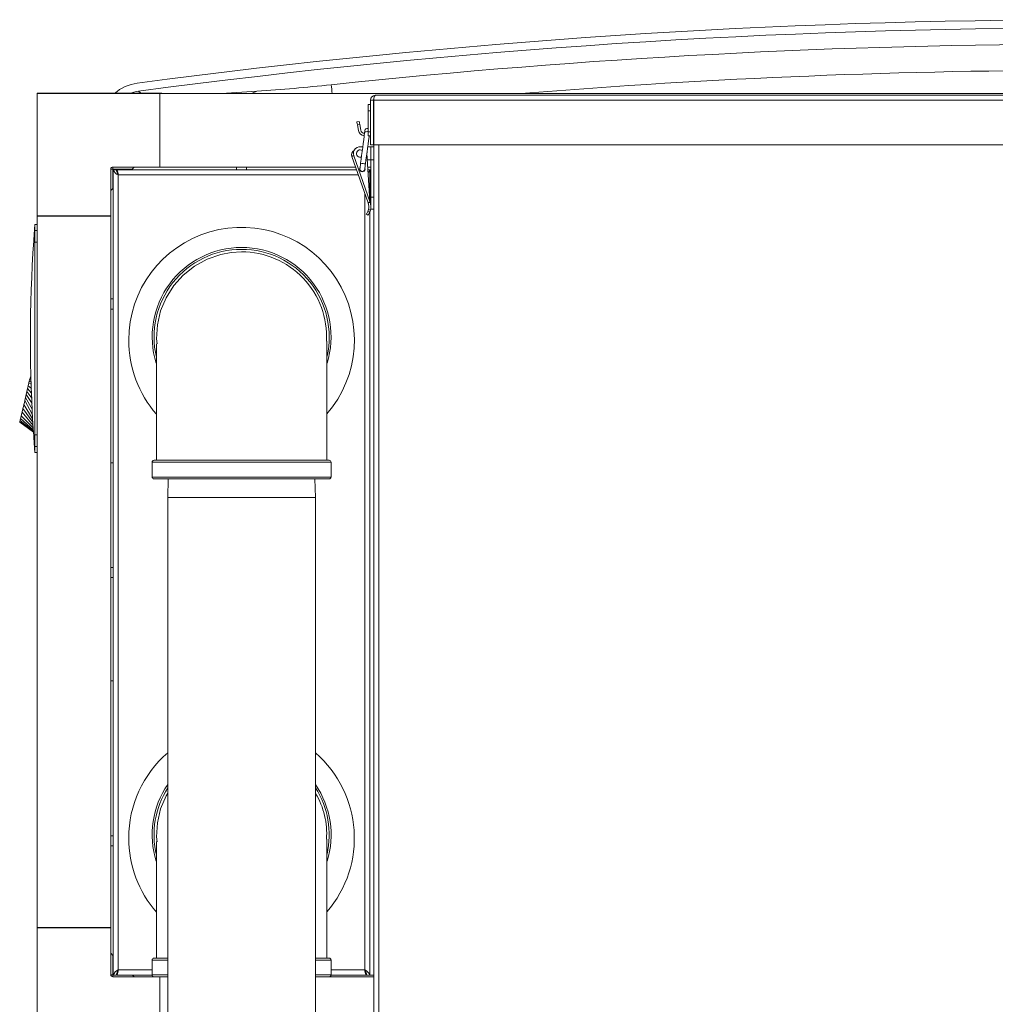
# Model space of a CAD drawing. Units: inches. Extents: x 0.9 to 15.8, y 0.6 to 10.5.
# Drawn here: x 1.6 to 2.3, y 7.4 to 8.1 of the extents above; entities that cross this region are included whole.
import ezdxf

# ---------------------------------------------------------------- set-up
doc = ezdxf.new("R2010")
doc.units = ezdxf.units.IN
doc.header["$MEASUREMENT"] = 0

msp = doc.modelspace()

# ---------------------------------------------------------------- linework, layer by layer
at = {"color": 7, "linetype": 'Continuous', "lineweight": 15}
for p, q in [((1.65790565, 8.03261919), (1.65790565, 7.94470723)), ((1.65790565, 8.03261919), (1.65800988, 8.03261919)), ((1.65795278, 7.95044418), (1.65795278, 8.0324651)), ((1.65795278, 8.0324651), (1.73997379, 8.0324651)), ((1.65800988, 8.03261919), (1.65800988, 8.0324651)), ((1.69958568, 8.03261919), (1.65800988, 8.03261919)), ((1.69965325, 8.03261919), (1.69958568, 8.03261919)), ((1.69958568, 8.03261919), (1.69958568, 8.0324651)), ((1.69965325, 8.03261919), (1.7412861, 8.03261919)), ((1.69965325, 8.0324651), (1.69965325, 8.03261919)), ((1.72715132, 8.03261919), (1.72559476, 8.03402718)), ((1.73997379, 7.98325254), (1.73997379, 8.0324651)), ((1.73997379, 8.03129647), (1.74003613, 8.03129647)), ((1.73997379, 8.0291843), (1.74003613, 8.0291843)), ((1.74003613, 8.0278823), (1.73997379, 8.0278823)), ((2.99253612, 8.0324651), (1.74003613, 8.0324651)), ((1.74003613, 7.98325254), (1.74003613, 8.0324651)), ((1.7412861, 8.03261919), (1.7412861, 8.0324651)), ((1.78120934, 8.0324651), (1.80489485, 8.03402718)), ((1.88102776, 8.02801313), (1.88301942, 8.02801313)), ((1.88102776, 8.02801313), (1.88102776, 7.99805476)), ((1.88301942, 8.02801313), (1.88301942, 7.99805476)), ((1.88331407, 8.02801313), (3.07230813, 8.02801313)), ((1.88331407, 8.02801313), (1.88331407, 7.99805476)), ((1.8843111, 8.03129647), (3.0713111, 8.03129647)), ((1.88102776, 8.02506966), (1.87938736, 8.02506966)), ((1.87938736, 8.02091279), (1.87938736, 8.02506966)), ((1.88321321, 8.02348392), (1.88321321, 7.33598384)), ((1.88321321, 8.02348392), (1.88331407, 8.02348392)), ((1.87938736, 8.02091279), (1.88102776, 8.02091279)), ((1.87938736, 8.00686091), (1.87938736, 8.02091279)), ((1.87345691, 8.01383806), (1.87184144, 8.01355333)), ((1.87383428, 8.01169812), (1.87221876, 8.0114132)), ((1.87221876, 8.0114132), (1.872888, 8.0076179)), ((1.87450346, 8.00790282), (1.87383428, 8.01169812)), ((1.87938736, 8.00686091), (1.88102776, 8.00686091)), ((1.87938736, 8.0042362), (1.87938736, 8.00686091)), ((1.87938736, 8.0042362), (1.88102776, 8.0042362)), ((1.87586011, 7.99689884), (1.87440769, 7.99689884)), ((1.88121187, 7.99689884), (1.87916883, 7.99689884)), ((1.88102776, 7.99805476), (1.88301942, 7.99805476)), ((1.88121187, 7.98804067), (1.88121187, 7.99689884)), ((1.88121187, 7.99689884), (1.88321321, 7.99689884)), ((1.88331407, 7.99805476), (3.07230813, 7.99805476)), ((1.88665485, 7.99805476), (1.88665485, 7.33598384)), ((1.87948425, 7.95933423), (1.86849323, 7.99037225)), ((1.86980764, 7.99083767), (1.88061959, 7.96030515)), ((1.87863096, 7.99278244), (1.87864235, 7.99263519)), ((1.87864235, 7.99263519), (1.88061959, 7.96030515)), ((1.70716538, 7.98195055), (1.70716538, 7.95044418)), ((1.70846747, 7.98195055), (1.70716538, 7.98195055)), ((1.73997379, 7.98325254), (1.70846747, 7.98325254)), ((1.70846747, 7.98325254), (1.70846747, 7.98195055)), ((1.72148829, 7.98195055), (1.70846747, 7.98195055)), ((1.70846747, 7.98195055), (1.70846747, 7.96892963)), ((1.72279038, 7.98325254), (1.72097168, 7.9814339)), ((1.73997379, 7.98783553), (1.74003613, 7.98783553)), ((1.74003613, 7.98653334), (1.73997379, 7.98653334)), ((1.74003613, 7.98325254), (1.73997379, 7.98325254)), ((1.8710144, 7.98325254), (1.74003613, 7.98325254)), ((1.79125486, 7.98325254), (1.79125486, 7.9814339)), ((1.79808818, 7.9814339), (1.79808818, 7.98325254)), ((1.87892336, 7.98804067), (1.88121187, 7.98804067)), ((1.88124467, 7.98325254), (1.8792162, 7.98325254)), ((1.88321321, 7.98804067), (1.88121187, 7.98804067)), ((1.88124467, 7.96310625), (1.88124467, 7.98804067)), ((1.70873401, 7.9814339), (1.70873401, 7.44237149)), ((1.70873401, 7.9814339), (1.71088402, 7.9814339)), ((1.71130069, 7.97968526), (1.71130069, 7.9814339)), ((1.87165846, 7.9814339), (1.71130069, 7.9814339)), ((1.7121757, 7.97799216), (1.7121757, 7.44581303)), ((1.87287719, 7.97799216), (1.7121757, 7.97799216)), ((1.87399409, 7.9814339), (1.87382284, 7.9814339)), ((1.87729367, 7.9814339), (1.87712241, 7.9814339)), ((1.88060903, 7.9814339), (1.87932742, 7.9814339)), ((1.88060903, 7.98145482), (1.88060903, 7.96047821)), ((1.88124467, 7.98145482), (1.88060903, 7.98145482)), ((1.70873401, 7.96919617), (1.70716538, 7.96762764)), ((1.87716734, 7.44581303), (1.87716734, 7.96587705)), ((1.88124467, 7.95506823), (1.88124467, 7.96310625)), ((1.88124467, 7.96310625), (1.88321321, 7.96310625)), ((1.87948425, 7.95933423), (1.8794865, 7.95933501)), ((1.88061959, 7.96030515), (1.88065366, 7.95974841)), ((1.88079862, 7.95979964), (1.88061959, 7.96030515)), ((1.65795278, 7.47395256), (1.65795278, 7.95061939)), ((1.65795278, 7.95061939), (1.70716538, 7.95061939)), ((1.65795278, 7.95044418), (1.70716538, 7.95044418)), ((1.70716538, 7.47395256), (1.70716538, 7.95061939)), ((1.87822777, 7.9518678), (1.87926724, 7.95104101)), ((1.88060903, 7.95338041), (1.88060903, 7.44237149)), ((1.88124467, 7.95506823), (1.88321321, 7.95506823)), ((1.65631717, 7.94470723), (1.65631717, 7.94074121)), ((1.65631717, 7.94470723), (1.65795757, 7.94470723)), ((1.65631717, 7.94074121), (1.6560169, 7.94074121)), ((1.65631717, 7.94074121), (1.65631717, 7.93289757)), ((1.65795278, 7.94074121), (1.65631717, 7.94074121)), ((1.65631717, 7.93289757), (1.65552894, 7.93378108)), ((1.65795278, 7.93289757), (1.65631717, 7.93289757)), ((1.70873401, 7.89500677), (1.70716538, 7.89500677)), ((1.70716538, 7.88817355), (1.70873401, 7.88817355)), ((1.65142623, 7.83492869), (1.65189111, 7.8369028)), ((1.65189111, 7.8369028), (1.65235604, 7.83887691)), ((1.65189111, 7.8369028), (1.65401771, 7.83500985)), ((1.65235604, 7.83887691), (1.65258846, 7.83986407)), ((1.65235604, 7.83887691), (1.65390634, 7.83795214)), ((1.65258846, 7.83986407), (1.65282092, 7.84085103)), ((1.65258846, 7.83986407), (1.65385457, 7.83931887)), ((1.65282092, 7.84085103), (1.65305338, 7.84183798)), ((1.65380587, 7.84060502), (1.65282092, 7.84085103)), ((1.65305338, 7.84183798), (1.65328585, 7.84282514)), ((1.6537606, 7.84180161), (1.65305338, 7.84183798)), ((1.65371861, 7.84291118), (1.65328585, 7.84282514)), ((1.65328585, 7.84282514), (1.6537191, 7.8428971)), ((1.65003155, 7.82900636), (1.65049643, 7.83098047)), ((1.65049643, 7.83098047), (1.65096131, 7.83295458)), ((1.65049643, 7.83098047), (1.65439948, 7.82492516)), ((1.65096131, 7.83295458), (1.65142623, 7.83492869)), ((1.65096131, 7.83295458), (1.65426567, 7.82845979)), ((1.65142623, 7.83492869), (1.65413802, 7.83183211)), ((1.64894398, 7.82438837), (1.65483224, 7.81481056)), ((1.64956662, 7.82703225), (1.65003155, 7.82900636)), ((1.64956662, 7.82703225), (1.6546819, 7.81746578)), ((1.65003155, 7.82900636), (1.65453847, 7.82125365)), ((1.65519606, 7.80868212), (1.64714699, 7.81675788)), ((1.65509667, 7.81035586), (1.64769415, 7.81908125)), ((1.6549746, 7.8124123), (1.64830706, 7.82168367)), ((1.65536365, 7.80585911), (1.64614473, 7.81250205)), ((1.65535407, 7.80602005), (1.64620188, 7.81274454)), ((1.65532405, 7.80652614), (1.64638502, 7.81352226)), ((1.65527174, 7.80740691), (1.6467025, 7.8148704)), ((1.65631717, 7.80395794), (1.65552894, 7.80307423)), ((1.65631717, 7.80395794), (1.65631717, 7.7961143)), ((1.65795278, 7.80395794), (1.65631717, 7.80395794)), ((1.65631717, 7.7961143), (1.6560169, 7.7961143)), ((1.65631717, 7.7961143), (1.65631717, 7.79214809)), ((1.65795278, 7.7961143), (1.65631717, 7.7961143)), ((1.65795757, 7.79214809), (1.65631717, 7.79214809)), ((1.65790565, 7.79214809), (1.65790565, 7.35349466)), ((1.70716538, 7.78533599), (1.70873401, 7.78533599)), ((1.73484859, 7.78578595), (1.73484859, 7.77578595)), ((1.85464028, 7.78578595), (1.73484859, 7.78578595)), ((1.73609861, 7.78703593), (1.85339026, 7.78703593)), ((1.85464028, 7.77578595), (1.85464028, 7.78578595)), ((1.73484859, 7.77578595), (1.85464028, 7.77578595)), ((1.85339026, 7.77453597), (1.73609861, 7.77453597)), ((1.74565667, 7.77453597), (1.74526527, 7.76196522)), ((1.8442236, 7.76196522), (1.8438322, 7.77453597)), ((1.74526527, 7.76196522), (1.74526527, 7.30848182)), ((1.74526527, 7.76196522), (1.8442236, 7.76196522)), ((1.8442236, 7.30848182), (1.8442236, 7.76196522)), ((1.70873401, 7.7153193), (1.70716538, 7.7153193)), ((1.70716538, 7.70848589), (1.70873401, 7.70848589)), ((1.70873401, 7.63923597), (1.70716538, 7.63923597)), ((1.70873401, 7.53563183), (1.70716538, 7.53563183)), ((1.70716538, 7.52879842), (1.70873401, 7.52879842)), ((1.65795278, 7.35929829), (1.65795278, 7.47412778)), ((1.65795278, 7.47412778), (1.70716538, 7.47412778)), ((1.70716538, 7.47412778), (1.70716538, 7.4426214)), ((1.65795278, 7.47395256), (1.70716538, 7.47395256)), ((1.70716538, 7.45694431), (1.70873401, 7.45537578)), ((1.70846747, 7.45564232), (1.70846747, 7.4426214)), ((1.73484859, 7.45245265), (1.73484859, 7.44245264)), ((1.74526527, 7.45245265), (1.73484859, 7.45245265)), ((1.73609861, 7.45370263), (1.74526527, 7.45370263)), ((1.8442236, 7.45370263), (1.85339026, 7.45370263)), ((1.85464028, 7.45245265), (1.8442236, 7.45245265)), ((1.85464028, 7.44245264), (1.85464028, 7.45245265)), ((1.70846747, 7.4426214), (1.70716538, 7.4426214)), ((1.70846747, 7.4426214), (1.70846747, 7.44131941)), ((1.73557121, 7.44131941), (1.70846747, 7.44131941)), ((1.70873401, 7.44237149), (1.71088402, 7.44237149)), ((1.71102506, 7.4426214), (1.71130069, 7.4426214)), ((1.71130069, 7.44417097), (1.71130069, 7.44237149)), ((1.71130069, 7.44237149), (1.73485123, 7.44237149)), ((1.7121757, 7.44581303), (1.73484859, 7.44581303)), ((1.72173835, 7.44237149), (1.72279038, 7.44131941)), ((1.73484859, 7.44245264), (1.74526527, 7.44245264)), ((1.74526527, 7.44120266), (1.73609861, 7.44120266)), ((1.73997379, 7.39210686), (1.73997379, 7.44120266)), ((1.74003613, 7.44120266), (1.74003613, 7.39210686)), ((1.8442236, 7.44245264), (1.85464028, 7.44245264)), ((1.85339026, 7.44120266), (1.8442236, 7.44120266)), ((1.85391766, 7.44131941), (1.88321321, 7.44131941)), ((1.85463764, 7.44237149), (1.87804234, 7.44237149)), ((1.85464028, 7.44581303), (1.87716734, 7.44581303)), ((1.87804234, 7.44237149), (1.87804234, 7.44411993)), ((1.88060903, 7.44237149), (1.87845902, 7.44237149)), ((1.88321321, 7.44237149), (1.88060903, 7.44237149)), ((1.73997379, 7.43803861), (1.74003613, 7.43803861)), ((1.74003613, 7.43673642), (1.73997379, 7.43673642))]:
    msp.add_line(p, q, dxfattribs=at)
at = {"color": 7, "linetype": 'Continuous', "lineweight": 15, "flags": 128}
for points in [[(1.80206558, 8.0324651), (1.80243889, 8.03283), (1.80489485, 8.03402718)], [(1.88331407, 8.02801313), (1.88333695, 8.02916689), (1.8835107, 8.03022836), (1.88365423, 8.03066405), (1.88383546, 8.03100236), (1.88405443, 8.0312202), (1.8843111, 8.03129647)], [(1.88331407, 8.02431111), (1.88327931, 8.02415525), (1.88321321, 8.02348392)], [(1.87221876, 8.0114132), (1.87205606, 8.01233621), (1.87193756, 8.01300813), (1.87186555, 8.01341625), (1.87184144, 8.01355333)], [(1.87345691, 8.01383806), (1.87348106, 8.01370117), (1.87355307, 8.01329286), (1.87367153, 8.01262093), (1.87383428, 8.01169812)], [(1.87709386, 8.00634054), (1.8767797, 8.00393622), (1.87645684, 8.0014656), (1.87612651, 7.99893748), (1.87578976, 7.99636068), (1.87544794, 7.99374457), (1.8751022, 7.99109853), (1.87475372, 7.98843177), (1.87440383, 7.98575406)], [(1.87726335, 8.00763785), (1.87726047, 8.00761555), (1.87725177, 8.00754887), (1.87723744, 8.00743936), (1.87721774, 8.00728859), (1.87719305, 8.00709949), (1.87716377, 8.00687577), (1.87713053, 8.00662116), (1.87709386, 8.00634054)], [(1.877657, 7.98532893), (1.8780069, 7.98800664), (1.87835537, 7.9906734), (1.87870111, 7.99331963), (1.87904299, 7.99593554), (1.87937968, 7.99851235), (1.87971002, 8.00104046), (1.88003288, 8.00351108), (1.88012762, 8.0042362)], [(1.87409867, 7.99481796), (1.87504035, 7.99463062), (1.87552836, 7.99435997)], [(1.86849323, 7.99037225), (1.8685185, 7.99038124), (1.8685933, 7.99040764), (1.86871474, 7.99045067), (1.86887823, 7.99050855), (1.8690774, 7.99057914), (1.86930463, 7.99065952), (1.86955122, 7.99074693), (1.86980764, 7.99083767)], [(1.87440383, 7.98575406), (1.87431192, 7.98505105), (1.87422348, 7.98437404), (1.87414184, 7.98374925), (1.87407021, 7.98320111), (1.8740114, 7.98275115), (1.8739677, 7.98241655), (1.87394076, 7.98221044), (1.87393166, 7.98214082)], [(1.87718484, 7.98171569), (1.87719393, 7.98178531), (1.87722087, 7.98199142), (1.87726458, 7.98232601), (1.87732339, 7.98277618), (1.87739501, 7.98332412), (1.87747665, 7.98394891), (1.87756514, 7.98462592), (1.877657, 7.98532893)], [(1.88065366, 7.95974841), (1.88042819, 7.95966843), (1.88021411, 7.95959275), (1.88001787, 7.95952313), (1.87984554, 7.95946212), (1.87970239, 7.95941147), (1.87959279, 7.95937255), (1.87952009, 7.95934694), (1.8794865, 7.95933501)], [(1.65631717, 7.93289757), (1.65631727, 7.91882653), (1.65631751, 7.86251129), (1.65631717, 7.80395794)], [(1.73814664, 7.86487768), (1.73778115, 7.86819192), (1.73833799, 7.87756909), (1.74051817, 7.88698479), (1.74414636, 7.89567576), (1.74931806, 7.90386788), (1.75564001, 7.91091973), (1.76326585, 7.91698423), (1.771591, 7.92156878), (1.78083074, 7.92477702), (1.78767975, 7.92607139), (1.79474446, 7.9265151)], [(1.8517237, 7.78703593), (1.8517237, 7.79318902), (1.8517237, 7.80354747), (1.8517237, 7.81250245), (1.8517237, 7.81994344), (1.8517237, 7.82591036), (1.8517237, 7.83048631), (1.8517237, 7.83378099), (1.8517237, 7.83673091), (1.8517237, 7.83982202), (1.8517237, 7.84302284), (1.8517237, 7.84711733), (1.8517237, 7.85135458), (1.85172326, 7.85579423), (1.85172092, 7.860079), (1.85171705, 7.86262295), (1.85171026, 7.86474079), (1.85169882, 7.86623423), (1.85168239, 7.86664098), (1.85167711, 7.86661204)], [(1.64830706, 7.82168367), (1.64846355, 7.82234836), (1.64862269, 7.823024), (1.64894398, 7.82438837)], [(1.64894398, 7.82438837), (1.6490992, 7.82504739), (1.6492554, 7.8257107), (1.64956662, 7.82703225)], [(1.6467025, 7.8148704), (1.6468035, 7.81529925), (1.64691194, 7.81575958), (1.64714699, 7.81675788)], [(1.64714699, 7.81675788), (1.64727576, 7.81730465), (1.64741069, 7.81787742), (1.64769415, 7.81908125)], [(1.64769415, 7.81908125), (1.64784199, 7.81970898), (1.64799427, 7.82035567), (1.64830706, 7.82168367)], [(1.64620188, 7.81274454), (1.6462362, 7.81289042), (1.64627844, 7.81306975), (1.64638502, 7.81352226)], [(1.64638502, 7.81352226), (1.64645307, 7.81381128), (1.64652914, 7.81413434), (1.6467025, 7.8148704)], [(1.73814664, 7.53154438), (1.73778115, 7.53485861), (1.73833799, 7.54423578), (1.74051817, 7.55365148), (1.74414636, 7.56234246), (1.74526527, 7.56411476)], [(1.8517237, 7.45370263), (1.8517237, 7.45985571), (1.8517237, 7.47021417), (1.8517237, 7.47916914), (1.8517237, 7.48661014), (1.8517237, 7.49257706), (1.8517237, 7.497153), (1.8517237, 7.50044769), (1.8517237, 7.50339761), (1.8517237, 7.50648872), (1.8517237, 7.50968954), (1.8517237, 7.51378403), (1.8517237, 7.51802128), (1.85172326, 7.52246093), (1.85172092, 7.52674569), (1.85171705, 7.52928965), (1.85171026, 7.53140749), (1.85169882, 7.53290093), (1.85168239, 7.53330768), (1.85167711, 7.53327874)]]:
    msp.add_lwpolyline(points, dxfattribs=at)
at = {"color": 7, "linetype": 'Continuous', "lineweight": 15}
for centre, radius, start, end in [((2.36628611, 3.21870871), 4.86319184, 82.42073982, 97.57926018), ((2.36628611, 3.21870871), 4.85775449, 82.42115289, 97.57884711), ((2.36628585, 3.2300872), 4.83541154, 89.99999692, 96.07301834), ((2.36744567, 3.28287311), 4.76522479, 85.35770161, 94.64229839), ((1.72808738, 8.01232432), 0.02728201, 96.83008228, 132.41796356), ((1.72543165, 9.23594606), 1.20454282, 273.78252615, 276.16163254), ((1.39829205, 7.98377906), 0.45967964, 6.0797692, 6.81943888), ((1.72755192, 8.01515119), 0.01897718, 95.91957062, 114.16727816), ((1.88431115, 8.02801307), 0.0032834, 90.00103408, 179.99896592), ((1.88415052, 8.02805082), 0.00113173, 136.45175599, 181.90831364), ((1.87692672, 8.00833011), 0.00246063, 190, 272.46598768), ((1.87888997, 8.00742537), 0.00164042, 72.34983337, 172.55533066), ((1.87692672, 8.00833011), 0.00410105, 190, 268.48268369), ((1.87851509, 8.00507311), 0.00190429, 62.73845239, 138.2738022), ((1.87409869, 7.99235725), 0.00455217, 67.81668208, 199.49975162), ((1.87409869, 7.99235725), 0.00246063, 90, 290.6324227), ((1.8715859, 7.99146744), 0.00328084, 118.88516131, 199.49975162), ((1.70846745, 7.98195051), 0.00130208, 90, 180), ((1.87555825, 7.98192821), 0.00180446, 147.93535333, 199.49975162), ((1.87555825, 7.98192821), 0.00180446, 199.49975162, 17.17530799), ((1.87555825, 7.98192821), 0.00164042, 172.55533066, 352.55533066), ((1.8672656, 7.9184719), 0.06765977, 81.16536296, 83.94392), ((1.71446761, 7.98372573), 0.00617468, 201.7875285, 248.21165764), ((1.71866001, 7.98238896), 0.00783442, 187.00212846, 214.13992694), ((1.70401097, 7.97774852), 0.00816836, 1.70927082, 26.81928734), ((1.70844852, 7.97672), 0.0039383, 18.84578012, 37.18657322), ((1.87796305, 7.98182225), 0.00267433, 303.52318943, 351.65026973), ((1.87211985, 7.95672638), 0.0078125, 346.5157422, 19.49975162), ((1.87211985, 7.95672638), 0.00912484, 344.91623614, 19.49975162), ((1.88094901, 7.95916543), 0.00064815, 108.44329872, 110.56617976), ((1.87210991, 7.95673239), 0.00782403, 321.51029933, 335.37207185), ((1.87212544, 7.95672452), 0.00780664, 335.3770909, 346.52001203), ((1.93602628, 8.08874365), 0.14671448, 247.22121393, 247.7340021), ((1.8721418, 7.95671314), 0.00909935, 321.47930756, 335.70234519), ((1.98266324, 8.17915649), 0.24675245, 245.34177866, 245.65139402), ((1.87213992, 7.95671967), 0.00910375, 335.6697287, 344.92358545), ((2.62523481, 7.86935488), 0.97184328, 175.55308029, 175.78756923), ((1.79467152, 7.86739639), 0.07554167, 319.13433291, 180), ((2.64029821, 7.86823899), 0.98694796, 175.78719737, 176.19225002), ((2.63765085, 7.86842766), 0.98429392, 176.19297454, 183.80702546), ((1.79474444, 7.86953598), 0.05989583, 90, 197.08681451), ((1.79474444, 7.86953598), 0.05989583, 342.91360258, 90), ((1.79474444, 7.86953598), 0.05864583, 90, 193.26231448), ((1.79474444, 7.86953598), 0.05864583, 347.33082463, 90), ((1.79481573, 7.86971607), 0.05679907, 356.89511836, 90.071895), ((1.79467152, 7.86739639), 0.07554167, 180, 221.04885491), ((19.25152277, 7.81288084), 17.51377667, 179.82939789, 180.084550857), ((1.541043, 7.83740098), 0.10801079, 346.67215747, 346.80431179), ((2.63814308, 7.86846727), 0.98478769, 183.80742369, 184.21335354), ((2.62929818, 7.86780454), 0.975918, 184.21270191, 184.44622325), ((1.73609861, 7.78578598), 0.00125, 90, 180), ((1.85339027, 7.78578598), 0.00125, 360, 90), ((1.73609861, 7.77578598), 0.00125, 180, 270), ((1.85339027, 7.77578598), 0.00125, 270, 0), ((1.79467152, 7.53406306), 0.07554167, 130.84587333, 180), ((1.79467152, 7.53406306), 0.07554167, 319.13433291, 49.00774706), ((1.79474444, 7.53620264), 0.05989583, 145.69884724, 197.08681451), ((1.79474444, 7.53620264), 0.05864583, 147.53233031, 193.26231448), ((1.79474444, 7.53620264), 0.05989583, 342.91360258, 34.30115276), ((1.79474444, 7.53620264), 0.05864583, 347.33082463, 32.46766969), ((1.80023671, 7.53730695), 0.05145051, 355.540127, 31.24733633), ((1.79467152, 7.53406306), 0.07554167, 180, 221.04885491), ((19.25152277, 7.47954754), 17.51377667, 179.82939789, 180.084550857), ((1.73609861, 7.45245264), 0.00125, 90, 180), ((1.85339027, 7.45245264), 0.00125, 0, 90), ((1.70846745, 7.44262144), 0.00130208, 180, 270), ((1.71440368, 7.44014326), 0.00609181, 111.45275943, 158.5447989), ((1.71786883, 7.44171312), 0.00701577, 144.24044757, 174.61535507), ((1.70401395, 7.44605613), 0.00816537, 333.17594272, 358.29394426), ((1.70908068, 7.44673828), 0.00323036, 319.01382106, 343.35594248), ((1.73609861, 7.44245264), 0.00125, 180, 270), ((1.85339027, 7.44245264), 0.00125, 270, 0), ((1.88532909, 7.44605613), 0.00816537, 181.70605574, 206.82405728), ((1.87487646, 7.44008037), 0.00617345, 21.78497795, 68.21746372), ((1.88089197, 7.44708425), 0.00393559, 198.84488179, 217.19585782), ((1.87068744, 7.44141783), 0.00782987, 6.99584033, 34.14835703)]:
    msp.add_arc(centre, radius, start, end, dxfattribs=at)

doc.saveas('drawing.dxf')
